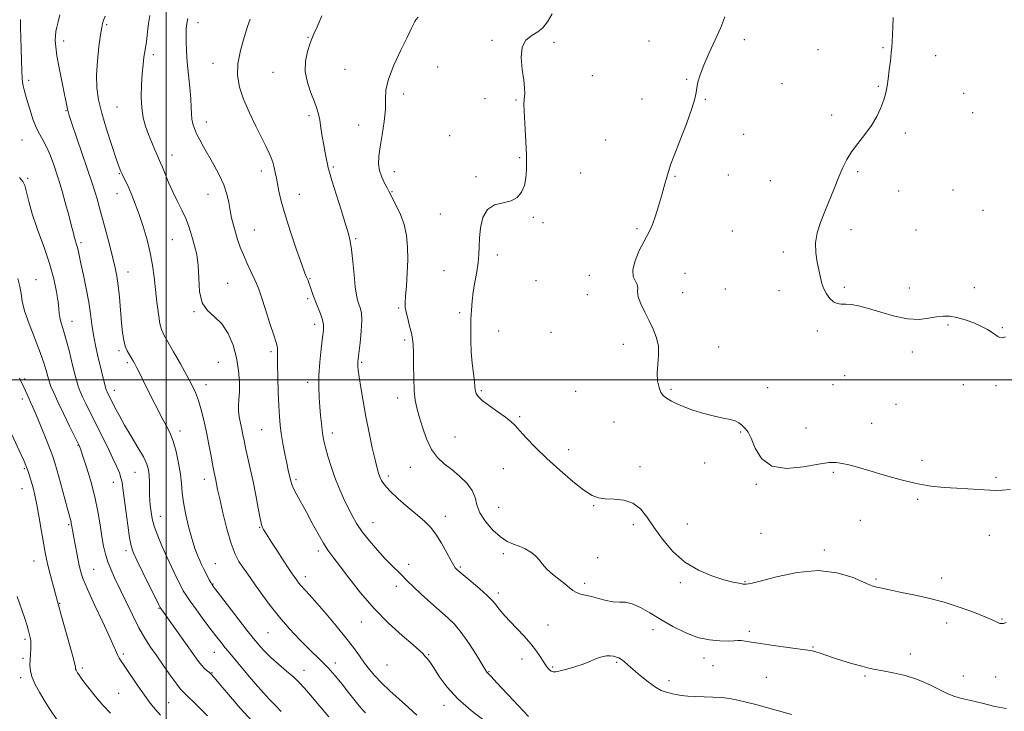
# Model space of a CAD drawing. Extents: x 2062300 to 2065200, y 362300 to 365200.
# Drawn here: x 2062938 to 2063353, y 363360 to 363652 of the extents above; entities that cross this region are included whole.
import ezdxf

# ---------------------------------------------------------------- set-up
doc = ezdxf.new("R2010")
doc.units = 0
doc.header["$MEASUREMENT"] = 0
for name, color, linetype, lineweight in [('32000', 7, 'Continuous', 0), ('DTM SPOT ELEVATION', 2, 'Continuous', 13), ('INDEX CONTOUR', 41, 'Continuous', 13), ('INTERMEDIATE CONTOUR', 44, 'Continuous', 0)]:
    doc.layers.add(name, color=color, linetype=linetype, lineweight=lineweight)

msp = doc.modelspace()

# ---------------------------------------------------------------- linework, layer by layer
at = {"layer": '32000', "flags": 128}
for points in [[(2063000, 362500), (2063000, 365000)], [(2065000, 363500), (2062500, 363500)]]:
    msp.add_lwpolyline(points, dxfattribs=at)
at = {"layer": 'DTM SPOT ELEVATION'}
for p in [(2063013.35, 363650.46, 1024.6), (2062974.92, 363649.5, 1020.2), (2062956.83, 363642.74, 1018.5), (2063059.66, 363644.21, 1027.9), (2063137.23, 363642.93, 1031.8), (2063163.36, 363642.08, 1032.3), (2063203.28, 363642.74, 1033.3), (2063243.43, 363643.26, 1034.3), (2063274.49, 363639.07, 1035.2), (2063301.86, 363639.81, 1035.9), (2062994.63, 363636.95, 1022.4), (2063324.08, 363636.53, 1036.5), (2063019.78, 363633.3, 1025.3), (2063075.35, 363630.8, 1029.1), (2063114.27, 363631.79, 1031.2), (2062942.11, 363626.06, 1016.4), (2063044.95, 363629.55, 1027.3), (2063179.46, 363628.09, 1032.8), (2063219.11, 363626.54, 1033.9), (2063259.29, 363624.69, 1034.9), (2063299.96, 363623.54, 1035.9), (2063100.01, 363620.29, 1030.5), (2063134.3, 363618.34, 1031.9), (2063147.28, 363617.76, 1031.9), (2063200.37, 363618.25, 1033.4), (2063227.08, 363618.09, 1034.1), (2063335.89, 363620.65, 1036.8), (2062957.81, 363613.35, 1017.9), (2062979.3, 363614.93, 1021.1), (2063060.08, 363611.3, 1027.7), (2063280.24, 363611.5, 1035.6), (2063339.56, 363612.56, 1036.9), (2063016.88, 363608.5, 1024.6), (2063081.1, 363607.37, 1029.1), (2062939.22, 363600.95, 1015.1), (2063119.42, 363602.77, 1031.6), (2063185.03, 363600.97, 1033.1), (2063243.24, 363603.33, 1034.7), (2063311.28, 363603.9, 1036.3), (2063002.49, 363594.67, 1022.7), (2063148.82, 363593.49, 1031.9), (2063070.43, 363589.64, 1028.2), (2062941.67, 363584.85, 1014.1), (2062980.29, 363586.83, 1019.9), (2063040.06, 363587.88, 1025.5), (2063096.08, 363587.59, 1030.7), (2063130.4, 363585.55, 1031.8), (2063174.52, 363587.09, 1032.8), (2063214.22, 363585.7, 1034.1), (2063236.71, 363586.2, 1034.7), (2063291.14, 363587.59, 1036.2), (2063254.45, 363583.83, 1035.2), (2063331.27, 363579.98, 1036.9), (2062979.29, 363578.36, 1019.3), (2063017.63, 363578.07, 1023.2), (2063056.11, 363578.03, 1026.7), (2063095.07, 363579.16, 1030.1), (2063308.45, 363579.5, 1036.3), (2063115.51, 363569.88, 1031.2), (2063154.6, 363568.47, 1032.1), (2063343.96, 363571.3, 1037.1), (2063158.71, 363566.13, 1032.4), (2063198.31, 363563.66, 1033.8), (2063037.15, 363563.12, 1024.9), (2063079.79, 363559.37, 1028.2), (2063238.39, 363562.62, 1035.1), (2063288.33, 363563.22, 1036.4), (2063315.69, 363563.1, 1036.8), (2062964.18, 363557.74, 1016.3), (2063002.56, 363559, 1021.1), (2063139.51, 363552.5, 1032.4), (2063259.94, 363553.75, 1035.7), (2062983.99, 363545.4, 1018.7), (2063116.96, 363545.98, 1031.2), (2063178.25, 363543.93, 1033.4), (2063218.43, 363544.89, 1034.9), (2062945.24, 363542.11, 1012.7), (2063025.91, 363540.59, 1022.9), (2063060.52, 363542.52, 1026.1), (2063155.76, 363541.72, 1032.6), (2063285.52, 363538.87, 1036.2), (2063312.9, 363538.71, 1036.6), (2063340.29, 363538.83, 1036.6), (2063177.29, 363535.84, 1033.5), (2063217.46, 363536.67, 1034.5), (2063235.5, 363538.29, 1034.9), (2063258.04, 363537.47, 1035.6), (2063059.54, 363534.2, 1025.7), (2063097.86, 363530.21, 1029.8), (2063011.77, 363528.62, 1021.9), (2063123.58, 363528.31, 1031.8), (2062960.31, 363524.63, 1014.7), (2063062.51, 363523.39, 1025.5), (2063329.29, 363523.08, 1035.8), (2063352.15, 363521.96, 1036.1), (2063140.01, 363520.47, 1032.5), (2063162.1, 363519.94, 1032.9), (2063274.16, 363520.52, 1035.7), (2063100.44, 363516.77, 1029.7), (2063192.46, 363514.87, 1033.6), (2063232.59, 363513.82, 1034.6), (2062980.14, 363512.32, 1017.7), (2063044.07, 363511.77, 1023.7), (2063314.24, 363511.64, 1035.5), (2062983.69, 363507.2, 1017.7), (2063021.97, 363507.36, 1020.9), (2063082.3, 363507.37, 1028.2), (2063285.73, 363501.74, 1035.1), (2062940.42, 363500.28, 1010.3), (2063016.71, 363497.9, 1020.6), (2063059.58, 363498.94, 1025.5), (2063280.8, 363497.96, 1035.3), (2063335.69, 363498, 1035.4), (2063349.41, 363497.52, 1035.6), (2062978.2, 363495.58, 1016.6), (2063132.71, 363495.39, 1032.2), (2063172.46, 363495.14, 1033.1), (2063212.65, 363495.91, 1034.2), (2063253.28, 363496.7, 1034.9), (2062939.45, 363491.83, 1009.5), (2063097.49, 363492.3, 1029.5), (2063307.3, 363489.65, 1035.1), (2063148.87, 363484.49, 1032.2), (2063188.54, 363482.19, 1033.1), (2063297.09, 363481.66, 1034.8), (2063005.83, 363478.36, 1018.5), (2063040.21, 363478.96, 1023.1), (2063069.99, 363477.58, 1026.5), (2063241.91, 363477.96, 1033.9), (2063269.37, 363479.68, 1034.6), (2062962.8, 363472.4, 1011.9), (2063121.57, 363475.83, 1030.9), (2063169.55, 363470.61, 1032.5), (2063226.78, 363464.93, 1033.3), (2063318.34, 363466.09, 1034.4), (2062940.22, 363462.49, 1007.8), (2062986.93, 363461.07, 1015.1), (2063102.82, 363463.13, 1029.3), (2063141.99, 363462.51, 1031.2), (2063199.59, 363463.42, 1032.5), (2063280.97, 363460.95, 1033.8), (2062977.77, 363456.74, 1013.3), (2063016.11, 363458, 1019.4), (2063054.68, 363457.97, 1024.3), (2063093.55, 363459.43, 1028.4), (2063248.54, 363456.01, 1033.9), (2063349.42, 363458.86, 1034.2), (2062939.25, 363454.17, 1007.2), (2063316.48, 363449.69, 1033.8), (2063140.06, 363446.23, 1031.1), (2063180.06, 363446.93, 1031.9), (2062958.93, 363438.98, 1009.8), (2062997.51, 363442.49, 1016.7), (2063087.12, 363439.76, 1026.8), (2063117.56, 363442.47, 1028.6), (2063196.67, 363438.92, 1031.6), (2063219.43, 363439.22, 1032.8), (2063292.34, 363440.75, 1033.2), (2063039.39, 363437.78, 1021.9), (2063250.45, 363435.25, 1032.6), (2063346.65, 363434.42, 1033.3), (2062983.08, 363427.95, 1013.6), (2063064.04, 363427.83, 1023.6), (2063141.93, 363426.79, 1029.6), (2063277.16, 363428.28, 1032.3), (2062944.4, 363423.69, 1007.2), (2063020.65, 363422.51, 1018.9), (2063181.69, 363425, 1030.7), (2062969.45, 363420.16, 1010.9), (2063102.08, 363422.29, 1026.5), (2063123.89, 363421.11, 1028.2), (2063019.66, 363414.03, 1018.1), (2063058.58, 363417.05, 1022.5), (2063176.19, 363414.27, 1030.4), (2063216.54, 363414.6, 1031.7), (2063243.77, 363414.99, 1032.1), (2063298.91, 363416.13, 1032.2), (2063326.5, 363416.48, 1032.5), (2063096.87, 363413.05, 1025.5), (2063139.94, 363410.19, 1028.4), (2062955.09, 363405.86, 1008.1), (2062997.01, 363403.7, 1013.9), (2063082.17, 363398.02, 1023.3), (2063328.69, 363397.55, 1031.5), (2063352, 363399.19, 1032.1), (2063042.94, 363393.54, 1019.1), (2063160.78, 363396.65, 1028.8), (2063204.95, 363394.69, 1029.5), (2063245.6, 363394.05, 1030.3), (2062940.59, 363390.66, 1005.7), (2063020.32, 363385.16, 1015.2), (2063272.39, 363387.37, 1030.1), (2062939.65, 363382.61, 1005.7), (2062981.99, 363384.5, 1010.3), (2063110.57, 363384.25, 1024.1), (2063149.89, 363382.36, 1027.4), (2063189.76, 363381.02, 1027.8), (2063226.41, 363382.76, 1029.5), (2063313.39, 363384.46, 1030.5), (2062964.62, 363378.55, 1008.3), (2063058.04, 363377.66, 1018.7), (2063071.29, 363380.75, 1020.5), (2063092.93, 363379.84, 1023.1), (2063135.95, 363377.01, 1026.1), (2063162.82, 363378.98, 1028.2), (2063230.27, 363379.56, 1029.1), (2062938.72, 363374.53, 1005.6), (2063019.31, 363376.66, 1014.1), (2063211.7, 363373.3, 1028.6), (2063252.78, 363374.73, 1029.1), (2063294.25, 363375.24, 1029.8), (2063335.7, 363375.21, 1030.8), (2063349.28, 363374.83, 1030.9), (2062980.03, 363367.88, 1008.9), (2063001.06, 363364.06, 1010.9), (2063116.97, 363362.84, 1023.5)]:
    msp.add_point(p, dxfattribs=at)
at = {"layer": 'INDEX CONTOUR'}
for points in [[(2062974.279, 363653.192, 1020), (2062973.6571, 363651.414, 1020), (2062973.228, 363650.058, 1020), (2062972.858, 363648.349, 1020), (2062972.3801, 363645.341, 1020), (2062971.702, 363640.431, 1020), (2062971.03, 363634.386, 1020), (2062970.646, 363628.312, 1020), (2062970.791, 363622.992, 1020), (2062971.543, 363617.912, 1020), (2062972.942, 363612.236, 1020), (2062974.937, 363605.487, 1020), (2062977.114, 363598.64, 1020), (2062978.971, 363593.031, 1020), (2062980.146, 363589.607, 1020), (2062980.849, 363587.776, 1020), (2062981.4339, 363586.555, 1020), (2062982.189, 363585.114, 1020), (2062983.149, 363583.223, 1020), (2062984.281, 363580.802, 1020), (2062985.563, 363577.773, 1020), (2062986.994, 363574.072, 1020), (2062988.5789, 363569.635, 1020), (2062990.286, 363564.479, 1020), (2062991.933, 363558.935, 1020), (2062993.302, 363553.413, 1020), (2062994.242, 363548.211, 1020), (2062994.886, 363543.179, 1020), (2062995.435, 363538.058, 1020), (2062996.048, 363532.741, 1020), (2062996.71, 363527.747, 1020), (2062997.3649, 363523.75, 1020), (2062998.025, 363521.1119, 1020), (2062998.983, 363518.966, 1020), (2063003.082, 363511.804, 1020), (2063005.981, 363506.662, 1020), (2063008.697, 363501.757, 1020), (2063010.768, 363497.856, 1020), (2063012.303, 363494.582, 1020), (2063013.554, 363491.275, 1020), (2063014.731, 363487.4, 1020), (2063015.87, 363482.937, 1020), (2063016.964, 363477.99, 1020), (2063017.997, 363472.7541, 1020), (2063018.916, 363467.776, 1020), (2063019.658, 363463.691, 1020), (2063020.183, 363460.9351, 1020), (2063020.841, 363457.755, 1020), (2063021.154, 363456.184, 1020), (2063021.654, 363453.7579, 1020), (2063022.524, 363449.782, 1020), (2063023.877, 363443.914, 1020), (2063025.556, 363437.208, 1020), (2063027.3369, 363431.071, 1020), (2063029.036, 363426.575, 1020), (2063030.636, 363423.461, 1020), (2063032.158, 363421.135, 1020), (2063033.664, 363419.031, 1020), (2063035.37, 363416.684, 1020), (2063037.5311, 363413.657, 1020), (2063040.341, 363409.654, 1020), (2063043.753, 363404.947, 1020), (2063047.659, 363399.951, 1020), (2063051.899, 363395.059, 1020), (2063056.114, 363390.585, 1020), (2063059.892, 363386.821, 1020), (2063065.594, 363381.4, 1020), (2063068.2151, 363378.69, 1020), (2063071.1171, 363375.363, 1020), (2063074.094, 363371.738, 1020), (2063076.818, 363368.317, 1020), (2063080.737, 363363.348, 1020), (2063082.027, 363361.774, 1020), (2063083.018, 363360.671, 1020), (2063083.994, 363359.703, 1020)], [(2063106.106, 363652.728, 1030), (2063105.113, 363651.6091, 1030), (2063104.643, 363650.833, 1030), (2063103.232, 363647.758, 1030), (2063101.506, 363644.204, 1030), (2063098.815, 363638.788, 1030), (2063095.86, 363632.476, 1030), (2063093.557, 363626.554, 1030), (2063092.549, 363621.93, 1030), (2063092.373, 363618.012, 1030), (2063092.292, 363613.832, 1030), (2063091.747, 363608.722, 1030), (2063090.887, 363603.213, 1030), (2063090.043, 363598.136, 1030), (2063089.504, 363594.109, 1030), (2063089.398, 363590.909, 1030), (2063089.815, 363588.1019, 1030), (2063090.768, 363585.37, 1030), (2063091.966, 363582.865, 1030), (2063093.043, 363580.8551, 1030), (2063093.761, 363579.452, 1030), (2063094.394, 363578.156, 1030), (2063095.343, 363576.31, 1030), (2063096.866, 363573.423, 1030), (2063098.643, 363569.663, 1030), (2063100.208, 363565.36, 1030), (2063101.197, 363560.774, 1030), (2063101.647, 363555.88, 1030), (2063101.696, 363550.58, 1030), (2063101.482, 363544.923, 1030), (2063101.142, 363539.537, 1030), (2063100.813, 363535.2011, 1030), (2063100.624, 363532.403, 1030), (2063100.664, 363530.483, 1030), (2063101.01, 363528.494, 1030), (2063101.691, 363525.746, 1030), (2063102.527, 363522.594, 1030), (2063103.288, 363519.65, 1030), (2063103.794, 363517.273, 1030), (2063104.064, 363514.809, 1030), (2063104.168, 363511.351, 1030), (2063104.184, 363506.3401, 1030), (2063104.2239, 363500.612, 1030), (2063104.409, 363495.352, 1030), (2063104.84, 363491.386, 1030), (2063105.553, 363488.1041, 1030), (2063106.566, 363484.538, 1030), (2063107.9, 363480.023, 1030), (2063109.596, 363475.111, 1030), (2063111.697, 363470.656, 1030), (2063114.226, 363467.278, 1030), (2063117.1191, 363464.641, 1030), (2063120.29, 363462.175, 1030), (2063123.588, 363459.431, 1030), (2063126.598, 363456.451, 1030), (2063128.837, 363453.399, 1030), (2063130.046, 363450.383, 1030), (2063130.859, 363447.282, 1030), (2063132.131, 363443.923, 1030), (2063134.476, 363440.249, 1030), (2063137.543, 363436.69, 1030), (2063140.7411, 363433.794, 1030), (2063143.608, 363431.938, 1030), (2063146.193, 363430.798, 1030), (2063148.677, 363429.881, 1030), (2063151.173, 363428.777, 1030), (2063153.529, 363427.436, 1030), (2063155.5291, 363425.896, 1030), (2063157.069, 363424.188, 1030), (2063158.494, 363422.318, 1030), (2063160.261, 363420.286, 1030), (2063162.669, 363418.12, 1030), (2063165.371, 363415.976, 1030), (2063167.86, 363414.035, 1030), (2063169.768, 363412.448, 1030), (2063171.291, 363411.225, 1030), (2063172.761, 363410.345, 1030), (2063174.472, 363409.753, 1030), (2063179.07, 363408.675, 1030), (2063182.05, 363407.85, 1030), (2063185.219, 363407.0089, 1030), (2063188.2371, 363406.457, 1030), (2063190.887, 363406.354, 1030), (2063193.434, 363406.282, 1030), (2063196.265, 363405.677, 1030), (2063199.691, 363404.124, 1030), (2063203.723, 363401.801, 1030), (2063208.294, 363399.029, 1030), (2063213.307, 363396.143, 1030), (2063218.55, 363393.509, 1030), (2063223.776, 363391.503, 1030), (2063228.73, 363390.388, 1030), (2063233.107, 363389.971, 1030), (2063236.592, 363389.948, 1030), (2063239.002, 363390.048, 1030), (2063240.691, 363390.139, 1030), (2063242.145, 363390.124, 1030), (2063243.863, 363389.923, 1030), (2063246.393, 363389.517, 1030), (2063250.296, 363388.902, 1030), (2063255.805, 363388.105, 1030), (2063266.978, 363386.56, 1030), (2063270.21, 363386.098, 1030), (2063272.079, 363385.763, 1030), (2063273.522, 363385.382, 1030), (2063275.339, 363384.806, 1030), (2063281.017, 363382.945, 1030), (2063285, 363381.678, 1030), (2063289.213, 363380.3859, 1030), (2063292.991, 363379.298, 1030), (2063295.92, 363378.567, 1030), (2063298.5761, 363378.029, 1030), (2063301.784, 363377.447, 1030), (2063306.128, 363376.605, 1030), (2063311.2251, 363375.4, 1030), (2063316.451, 363373.75, 1030), (2063321.273, 363371.6641, 1030), (2063325.521, 363369.501, 1030), (2063329.118, 363367.704, 1030), (2063332.116, 363366.572, 1030), (2063335.0989, 363365.803, 1030), (2063338.781, 363364.949, 1030), (2063343.604, 363363.712, 1030), (2063348.922, 363362.401, 1030), (2063353.815, 363361.473, 1030)], [(2062938.185, 363500.727, 1010), (2062938.506, 363500.006, 1010), (2062939.4741, 363498.115, 1010), (2062940.1059, 363496.827, 1010), (2062940.779, 363495.359, 1010), (2062942.181, 363492.212, 1010), (2062942.928, 363490.595, 1010), (2062943.893, 363488.45, 1010), (2062945.296, 363485.172, 1010), (2062947.2349, 363480.457, 1010), (2062949.349, 363475.218, 1010), (2062951.156, 363470.674, 1010), (2062952.332, 363467.607, 1010), (2062953.172, 363465.07, 1010), (2062954.126, 363461.6819, 1010), (2062955.5041, 363456.544, 1010), (2062958.413, 363445.613, 1010), (2062959.921, 363440.09, 1010), (2062960.049, 363439.4839, 1010), (2062960.276, 363438.192, 1010), (2062960.724, 363435.92, 1010), (2062961.155, 363433.608, 1010), (2062962.479, 363426.242, 1010), (2062963.184, 363422.533, 1010), (2062963.872, 363419.509, 1010), (2062964.928, 363416.317, 1010), (2062966.836, 363411.781, 1010), (2062969.847, 363405.209, 1010), (2062973.287, 363397.858, 1010), (2062976.251, 363391.47, 1010), (2062978.0689, 363387.354, 1010), (2062979.009, 363385.082, 1010), (2062979.572, 363383.797, 1010), (2062980.217, 363382.697, 1010), (2062982.877, 363378.857, 1010), (2062988.086, 363371.145, 1010), (2062990.866, 363367.095, 1010), (2062993.276, 363363.756, 1010), (2062995.446, 363361.06, 1010), (2062997.627, 363358.771, 1010)]]:
    msp.add_polyline3d(points, dxfattribs=at)
at = {"layer": 'INTERMEDIATE CONTOUR'}
for points in [[(2062938.653, 363651.763, 1016), (2062938.6951, 363648.575, 1016), (2062938.913, 363639.462, 1016), (2062939.049, 363634.321, 1016), (2062939.184, 363629.98, 1016), (2062939.316, 363627.107, 1016), (2062939.489, 363625.2859, 1016), (2062939.7579, 363623.8269, 1016), (2062940.175, 363622.131, 1016), (2062940.778, 363619.943, 1016), (2062941.601, 363617.098, 1016), (2062942.662, 363613.548, 1016), (2062943.913, 363609.729, 1016), (2062945.29, 363606.196, 1016), (2062946.739, 363603.316, 1016), (2062948.23, 363600.708, 1016), (2062949.746, 363597.806, 1016), (2062951.247, 363594.248, 1016), (2062952.622, 363590.507, 1016), (2062954.542, 363584.9029, 1016), (2062955.257, 363582.661, 1016), (2062956.182, 363579.475, 1016), (2062957.507, 363574.693, 1016), (2062958.969, 363569.288, 1016), (2062960.192, 363564.636, 1016), (2062960.907, 363561.762, 1016), (2062961.256, 363560.261, 1016), (2062961.483, 363559.374, 1016), (2062961.784, 363558.465, 1016), (2062962.151, 363557.395, 1016), (2062962.526, 363556.146, 1016), (2062962.886, 363554.622, 1016), (2062964.071, 363548.991, 1016), (2062965.132, 363544.112, 1016), (2062966.331, 363538.402, 1016), (2062967.397, 363532.725, 1016), (2062968.142, 363527.735, 1016), (2062968.717, 363523.252, 1016), (2062969.361, 363518.886, 1016), (2062970.245, 363514.3631, 1016), (2062971.273, 363509.873, 1016), (2062974.314, 363497.355, 1016), (2062974.63, 363496.154, 1016), (2062974.856, 363495.474, 1016), (2062975.09, 363494.95, 1016), (2062976.009, 363493.085, 1016), (2062976.926, 363491.254, 1016), (2062978.288, 363488.568, 1016), (2062980.134, 363485.079, 1016), (2062982.489, 363480.8949, 1016), (2062985.285, 363476.206, 1016), (2062988.098, 363471.529, 1016), (2062990.41, 363467.465, 1016), (2062991.8421, 363464.417, 1016), (2062992.551, 363462.008, 1016), (2062992.827, 363459.663, 1016), (2062992.928, 363456.96, 1016), (2062993.001, 363451.388, 1016), (2062993.107, 363449.109, 1016), (2062993.274, 363447.133, 1016), (2062993.4859, 363445.2529, 1016), (2062993.757, 363443.255, 1016), (2062994.233, 363440.902, 1016), (2062995.091, 363437.956, 1016), (2062996.454, 363434.262, 1016), (2062998.226, 363430.005, 1016), (2063000.26, 363425.4591, 1016), (2063002.391, 363420.918, 1016), (2063004.394, 363416.779, 1016), (2063006.031, 363413.459, 1016), (2063007.199, 363411.159, 1016), (2063008.35, 363409.203, 1016), (2063010.069, 363406.697, 1016), (2063012.74, 363403.034, 1016), (2063015.923, 363398.76, 1016), (2063018.974, 363394.707, 1016), (2063021.391, 363391.526, 1016), (2063023.236, 363389.14, 1016), (2063024.711, 363387.286, 1016), (2063026.065, 363385.647, 1016), (2063030.147, 363380.811, 1016), (2063033.598, 363376.696, 1016), (2063037.478, 363372.106, 1016), (2063040.98, 363368.073, 1016), (2063043.566, 363365.283, 1016), (2063045.792, 363363.031, 1016), (2063048.486, 363360.266, 1016)], [(2062955.259, 363653.675, 1018), (2062954.455, 363650.75, 1018), (2062953.889, 363648.472, 1018), (2062953.535, 363646.622, 1018), (2062953.346, 363644.873, 1018), (2062953.3, 363642.877, 1018), (2062953.486, 363640.209, 1018), (2062954.02, 363636.422, 1018), (2062954.95, 363631.33, 1018), (2062956.06, 363625.775, 1018), (2062957.066, 363620.86, 1018), (2062957.75, 363617.427, 1018), (2062958.418, 363613.9781, 1018), (2062958.664, 363612.961, 1018), (2062959.188, 363611.296, 1018), (2062960.309, 363607.946, 1018), (2062964.469, 363595.615, 1018), (2062966.562, 363589.455, 1018), (2062969.127, 363581.955, 1018), (2062969.987, 363579.256, 1018), (2062970.884, 363576.187, 1018), (2062971.923, 363572.43, 1018), (2062974.671, 363562.21, 1018), (2062976.216, 363556.398, 1018), (2062977.573, 363551.198, 1018), (2062978.566, 363547.163, 1018), (2062979.269, 363543.651, 1018), (2062979.815, 363539.717, 1018), (2062980.318, 363534.718, 1018), (2062981.238, 363524.038, 1018), (2062981.66, 363519.88, 1018), (2062982.137, 363516.6681, 1018), (2062982.765, 363514.152, 1018), (2062983.595, 363512.111, 1018), (2062984.517, 363510.451, 1018), (2062985.381, 363509.107, 1018), (2062986.094, 363507.966, 1018), (2062986.796, 363506.719, 1018), (2062987.685, 363505.011, 1018), (2062988.917, 363502.568, 1018), (2062990.468, 363499.4441, 1018), (2062994.251, 363491.747, 1018), (2062996.278, 363487.684, 1018), (2062998.213, 363483.961, 1018), (2062999.948, 363480.79, 1018), (2063001.495, 363477.734, 1018), (2063002.895, 363474.193, 1018), (2063004.168, 363469.778, 1018), (2063005.235, 363464.9291, 1018), (2063005.992, 363460.296, 1018), (2063006.409, 363456.306, 1018), (2063006.731, 363452.514, 1018), (2063007.276, 363448.252, 1018), (2063008.268, 363443.102, 1018), (2063009.56, 363437.639, 1018), (2063010.912, 363432.688, 1018), (2063012.126, 363428.879, 1018), (2063013.184, 363426.07, 1018), (2063014.11, 363423.924, 1018), (2063014.935, 363422.136, 1018), (2063015.71, 363420.528, 1018), (2063016.4949, 363418.952, 1018), (2063018.109, 363415.784, 1018), (2063018.76, 363414.549, 1018), (2063019.302, 363413.631, 1018), (2063020.288, 363412.27, 1018), (2063022.402, 363409.516, 1018), (2063033.944, 363394.594, 1018), (2063036.203, 363391.709, 1018), (2063037.446, 363390.1651, 1018), (2063038.4, 363389.023, 1018), (2063039.692, 363387.509, 1018), (2063041.537, 363385.499, 1018), (2063044.051, 363383.035, 1018), (2063047.235, 363380.207, 1018), (2063050.638, 363377.304, 1018), (2063053.696, 363374.667, 1018), (2063056.055, 363372.463, 1018), (2063058.201, 363370.167, 1018), (2063060.83, 363367.083, 1018), (2063064.405, 363362.797, 1018), (2063068.463, 363358.027, 1018)], [(2062993.067, 363653.477, 1022), (2062992.539, 363650.038, 1022), (2062992.151, 363646.568, 1022), (2062991.843, 363643.612, 1022), (2062991.564, 363641.525, 1022), (2062990.985, 363638.188, 1022), (2062990.652, 363635.855, 1022), (2062990.298, 363632.768, 1022), (2062989.944, 363628.868, 1022), (2062989.632, 363624.199, 1022), (2062989.495, 363619.214, 1022), (2062989.685, 363614.469, 1022), (2062990.312, 363610.376, 1022), (2062991.304, 363606.772, 1022), (2062992.547, 363603.354, 1022), (2062993.913, 363599.931, 1022), (2062995.227, 363596.777, 1022), (2062996.303, 363594.281, 1022), (2062997.631, 363591.3, 1022), (2062998.386, 363589.504, 1022), (2062999.526, 363586.696, 1022), (2063001.0271, 363583.098, 1022), (2063002.8019, 363579.124, 1022), (2063004.741, 363575.147, 1022), (2063006.628, 363571.371, 1022), (2063008.225, 363567.955, 1022), (2063009.372, 363564.987, 1022), (2063010.231, 363562.256, 1022), (2063011.044, 363559.479, 1022), (2063011.972, 363556.374, 1022), (2063012.861, 363552.686, 1022), (2063013.479, 363548.162, 1022), (2063013.735, 363542.749, 1022), (2063014.099, 363537.196, 1022), (2063015.185, 363532.45, 1022), (2063017.4, 363529.127, 1022), (2063020.341, 363526.5169, 1022), (2063023.397, 363523.576, 1022), (2063026.052, 363519.515, 1022), (2063028.153, 363514.561, 1022), (2063029.6391, 363509.194, 1022), (2063030.488, 363503.874, 1022), (2063030.825, 363498.972, 1022), (2063030.814, 363494.838, 1022), (2063030.622, 363491.6861, 1022), (2063030.431, 363489.182, 1022), (2063030.426, 363486.858, 1022), (2063030.735, 363484.354, 1022), (2063031.251, 363481.744, 1022), (2063031.812, 363479.215, 1022), (2063032.304, 363476.852, 1022), (2063032.809, 363474.345, 1022), (2063033.457, 363471.286, 1022), (2063035.41, 363462.617, 1022), (2063036.563, 363457.214, 1022), (2063037.706, 363451.412, 1022), (2063038.746, 363445.9329, 1022), (2063039.5869, 363441.611, 1022), (2063040.174, 363439.023, 1022), (2063040.5989, 363437.71, 1022), (2063040.996, 363436.954, 1022), (2063041.524, 363436.083, 1022), (2063042.455, 363434.599, 1022), (2063044.084, 363432.051, 1022), (2063046.545, 363428.241, 1022), (2063049.305, 363423.991, 1022), (2063051.666, 363420.378, 1022), (2063053.1141, 363418.19, 1022), (2063053.878, 363417.07, 1022), (2063054.949, 363415.554, 1022), (2063055.746, 363414.495, 1022), (2063056.839, 363413.175, 1022), (2063058.333, 363411.52, 1022), (2063060.44, 363409.222, 1022), (2063063.405, 363405.916, 1022), (2063067.312, 363401.424, 1022), (2063071.629, 363396.321, 1022), (2063075.668, 363391.368, 1022), (2063078.9, 363387.1641, 1022), (2063081.443, 363383.6679, 1022), (2063083.576, 363380.675, 1022), (2063085.5891, 363377.971, 1022), (2063087.821, 363375.293, 1022), (2063090.62, 363372.368, 1022), (2063094.197, 363369.019, 1022), (2063102.103, 363361.96, 1022), (2063105.595, 363358.761, 1022)], [(2063009.1331, 363652.127, 1024), (2063008.643, 363650.013, 1024), (2063008.413, 363647.972, 1024), (2063008.347, 363645.566, 1024), (2063008.375, 363642.428, 1024), (2063008.524, 363638.5, 1024), (2063008.847, 363633.797, 1024), (2063009.359, 363628.447, 1024), (2063009.923, 363623.036, 1024), (2063010.365, 363618.262, 1024), (2063010.569, 363614.641, 1024), (2063010.658, 363611.954, 1024), (2063010.816, 363609.8, 1024), (2063011.201, 363607.818, 1024), (2063011.864, 363605.8051, 1024), (2063012.8301, 363603.599, 1024), (2063014.125, 363601.05, 1024), (2063015.7641, 363598.068, 1024), (2063020.069, 363590.56, 1024), (2063022.371, 363586.283, 1024), (2063024.291, 363582.07, 1024), (2063025.56, 363578.184, 1024), (2063026.35, 363574.616, 1024), (2063026.942, 363571.294, 1024), (2063027.573, 363568.146, 1024), (2063028.297, 363565.104, 1024), (2063029.123, 363562.099, 1024), (2063030.067, 363559.061, 1024), (2063031.1811, 363555.907, 1024), (2063032.522, 363552.554, 1024), (2063034.097, 363548.998, 1024), (2063035.701, 363545.569, 1024), (2063037.074, 363542.679, 1024), (2063038.065, 363540.496, 1024), (2063038.95, 363538.214, 1024), (2063040.114, 363534.784, 1024), (2063041.798, 363529.588, 1024), (2063043.6829, 363523.723, 1024), (2063045.3051, 363518.721, 1024), (2063046.312, 363515.705, 1024), (2063046.791, 363514.185, 1024), (2063046.936, 363513.265, 1024), (2063046.927, 363512.1, 1024), (2063046.875, 363510.03, 1024), (2063046.873, 363506.448, 1024), (2063046.991, 363501.056, 1024), (2063047.199, 363494.8181, 1024), (2063047.44, 363489.006, 1024), (2063047.685, 363484.543, 1024), (2063048.001, 363480.937, 1024), (2063048.485, 363477.341, 1024), (2063049.188, 363473.16, 1024), (2063050.003, 363468.797, 1024), (2063050.7769, 363464.906, 1024), (2063051.392, 363461.986, 1024), (2063052.463, 363457.216, 1024), (2063052.884, 363455.916, 1024), (2063053.681, 363454.135, 1024), (2063055.027, 363451.56, 1024), (2063059.077, 363444.163, 1024), (2063061.524, 363439.614, 1024), (2063063.987, 363435.082, 1024), (2063066.224, 363431.176, 1024), (2063068.133, 363428.23, 1024), (2063070.17, 363425.466, 1024), (2063072.93, 363421.833, 1024), (2063076.863, 363416.589, 1024), (2063081.833, 363410.252, 1024), (2063087.56, 363403.65, 1024), (2063093.669, 363397.534, 1024), (2063099.414, 363392.337, 1024), (2063103.9561, 363388.416, 1024), (2063106.714, 363385.969, 1024), (2063108.149, 363384.573, 1024), (2063108.98, 363383.648, 1024), (2063109.839, 363382.645, 1024), (2063111.003, 363381.126, 1024), (2063112.6619, 363378.683, 1024), (2063115.014, 363375.052, 1024), (2063118.296, 363370.539, 1024), (2063122.756, 363365.595, 1024), (2063128.418, 363360.651, 1024), (2063134.425, 363356.052, 1024)], [(2063035.331, 363651.916, 1026), (2063034.308, 363648.732, 1026), (2063032.801, 363644.107, 1026), (2063031.236, 363638.63, 1026), (2063030.17, 363633.095, 1026), (2063030.05, 363628.079, 1026), (2063030.897, 363623.282, 1026), (2063032.625, 363618.184, 1026), (2063035.073, 363612.481, 1026), (2063037.799, 363606.74, 1026), (2063040.286, 363601.74, 1026), (2063042.134, 363598.056, 1026), (2063043.4, 363595.433, 1026), (2063044.257, 363593.412, 1026), (2063044.863, 363591.603, 1026), (2063045.312, 363589.907, 1026), (2063046.044, 363586.713, 1026), (2063046.439, 363584.905, 1026), (2063046.902, 363582.59, 1026), (2063047.505, 363579.475, 1026), (2063048.467, 363575.223, 1026), (2063050.044, 363569.49, 1026), (2063052.347, 363562.249, 1026), (2063054.899, 363554.7621, 1026), (2063057.078, 363548.606, 1026), (2063058.418, 363544.938, 1026), (2063059.093, 363543.202, 1026), (2063059.723, 363541.747, 1026), (2063060.057, 363540.889, 1026), (2063060.48, 363539.688, 1026), (2063061.039, 363538.0201, 1026), (2063061.771, 363535.8999, 1026), (2063062.712, 363533.376, 1026), (2063063.849, 363530.546, 1026), (2063064.975, 363527.7, 1026), (2063065.833, 363525.177, 1026), (2063066.227, 363523.125, 1026), (2063066.198, 363520.915, 1026), (2063065.851, 363517.73, 1026), (2063065.304, 363513.032, 1026), (2063064.738, 363507.421, 1026), (2063064.3521, 363501.7811, 1026), (2063064.286, 363496.811, 1026), (2063064.465, 363492.475, 1026), (2063064.756, 363488.5539, 1026), (2063065.052, 363484.891, 1026), (2063065.338, 363481.573, 1026), (2063065.623, 363478.752, 1026), (2063065.935, 363476.456, 1026), (2063066.378, 363474.224, 1026), (2063067.075, 363471.475, 1026), (2063068.117, 363467.795, 1026), (2063069.471, 363463.441, 1026), (2063071.073, 363458.835, 1026), (2063072.851, 363454.349, 1026), (2063074.703, 363450.133, 1026), (2063076.517, 363446.284, 1026), (2063078.255, 363442.828, 1026), (2063080.158, 363439.51, 1026), (2063082.543, 363436.003, 1026), (2063085.593, 363432.111, 1026), (2063088.973, 363428.164, 1026), (2063092.218, 363424.623, 1026), (2063094.947, 363421.84, 1026), (2063098.816, 363418.091, 1026), (2063101.666, 363415.103, 1026), (2063103.952, 363412.862, 1026), (2063107.396, 363409.688, 1026), (2063111.465, 363406.0479, 1026), (2063118.639, 363399.755, 1026), (2063121.443, 363397.004, 1026), (2063124.269, 363393.592, 1026), (2063127.407, 363389.078, 1026), (2063130.473, 363384.268, 1026), (2063134.341, 363377.932, 1026), (2063135, 363376.885, 1026), (2063135.303, 363376.498, 1026), (2063135.7031, 363376.113, 1026), (2063136.815, 363374.9971, 1026), (2063139.294, 363372.3949, 1026), (2063148.3359, 363362.69, 1026), (2063152.578, 363358.166, 1026)], [(2063065.501, 363653.329, 1028), (2063063.524, 363648.712, 1028), (2063062.208, 363645.688, 1028), (2063061.322, 363643.584, 1028), (2063060.493, 363641.3641, 1028), (2063059.495, 363638.219, 1028), (2063058.6849, 363634.25, 1028), (2063058.568, 363629.786, 1028), (2063059.465, 363625.1681, 1028), (2063060.961, 363620.793, 1028), (2063062.461, 363617.068, 1028), (2063063.502, 363614.232, 1028), (2063064.164, 363611.838, 1028), (2063064.663, 363609.2691, 1028), (2063065.177, 363606.075, 1028), (2063065.733, 363602.477, 1028), (2063066.321, 363598.864, 1028), (2063066.92, 363595.584, 1028), (2063067.475, 363592.826, 1028), (2063067.922, 363590.739, 1028), (2063068.265, 363589.248, 1028), (2063068.781, 363587.385, 1028), (2063069.816, 363583.956, 1028), (2063073.641, 363571.543, 1028), (2063075.501, 363565.548, 1028), (2063076.741, 363561.4789, 1028), (2063077.493, 363558.403, 1028), (2063078.024, 363554.853, 1028), (2063078.553, 363549.82, 1028), (2063079.098, 363544.135, 1028), (2063079.628, 363539.087, 1028), (2063080.126, 363535.64, 1028), (2063080.621, 363533.463, 1028), (2063081.151, 363531.9, 1028), (2063081.719, 363530.32, 1028), (2063082.181, 363528.188, 1028), (2063082.353, 363524.99, 1028), (2063082.122, 363520.493, 1028), (2063081.65, 363515.574, 1028), (2063080.8641, 363508.785, 1028), (2063080.724, 363507.401, 1028), (2063080.692, 363506.567, 1028), (2063080.734, 363505.634, 1028), (2063080.907, 363504.026, 1028), (2063081.294, 363501.191, 1028), (2063081.958, 363496.747, 1028), (2063082.891, 363491.013, 1028), (2063084.067, 363484.479, 1028), (2063085.431, 363477.683, 1028), (2063086.804, 363471.339, 1028), (2063087.976, 363466.205, 1028), (2063088.8041, 363462.8, 1028), (2063089.396, 363460.678, 1028), (2063089.927, 363459.152, 1028), (2063090.618, 363457.605, 1028), (2063091.877, 363455.6961, 1028), (2063094.157, 363453.151, 1028), (2063097.695, 363449.8441, 1028), (2063101.857, 363446.231, 1028), (2063105.789, 363442.914, 1028), (2063108.855, 363440.28, 1028), (2063111.291, 363437.852, 1028), (2063113.548, 363434.939, 1028), (2063115.941, 363431.12, 1028), (2063118.234, 363427.062, 1028), (2063120.054, 363423.702, 1028), (2063121.141, 363421.728, 1028), (2063121.692, 363420.826, 1028), (2063122.02, 363420.435, 1028), (2063122.456, 363420.026, 1028), (2063123.4181, 363419.199, 1028), (2063128.446, 363415.007, 1028), (2063132.0409, 363411.962, 1028), (2063135.22, 363409.14, 1028), (2063137.314, 363407.049, 1028), (2063138.623, 363405.49, 1028), (2063139.685, 363404.086, 1028), (2063140.971, 363402.5009, 1028), (2063142.673, 363400.575, 1028), (2063144.914, 363398.189, 1028), (2063147.726, 363395.288, 1028), (2063150.771, 363392.0711, 1028), (2063153.6231, 363388.803, 1028), (2063155.942, 363385.727, 1028), (2063157.755, 363382.998, 1028), (2063159.1779, 363380.753, 1028), (2063160.3209, 363379.09, 1028), (2063161.2659, 363377.9631, 1028), (2063162.088, 363377.288, 1028), (2063162.913, 363376.992, 1028), (2063164.072, 363377.047, 1028), (2063165.943, 363377.432, 1028), (2063168.758, 363378.122, 1028), (2063172.142, 363379.06, 1028), (2063175.571, 363380.1851, 1028), (2063178.617, 363381.408, 1028), (2063181.235, 363382.538, 1028), (2063183.477, 363383.36, 1028), (2063185.392, 363383.721, 1028), (2063187.019, 363383.719, 1028), (2063188.396, 363383.514, 1028), (2063189.57, 363383.226, 1028), (2063190.634, 363382.815, 1028), (2063191.692, 363382.197, 1028), (2063192.874, 363381.2801, 1028), (2063194.428, 363379.926, 1028), (2063196.631, 363377.984, 1028), (2063199.614, 363375.43, 1028), (2063202.934, 363372.737, 1028), (2063206.0071, 363370.5, 1028), (2063208.373, 363369.16, 1028), (2063210.079, 363368.519, 1028), (2063211.302, 363368.222, 1028), (2063213.262, 363367.701, 1028), (2063214.715, 363367.398, 1028), (2063216.89, 363367.066, 1028), (2063219.704, 363366.755, 1028), (2063222.979, 363366.529, 1028), (2063226.54, 363366.419, 1028), (2063230.212, 363366.3261, 1028), (2063233.82, 363366.118, 1028), (2063237.255, 363365.69, 1028), (2063240.675, 363365.039, 1028), (2063244.304, 363364.188, 1028), (2063248.334, 363363.156, 1028), (2063252.833, 363361.946, 1028), (2063257.839, 363360.5571, 1028), (2063263.28, 363359.004, 1028)], [(2063162.5081, 363654.122, 1032), (2063160.543, 363650.692, 1032), (2063158.641, 363648.2949, 1032), (2063156.4901, 363646.539, 1032), (2063153.946, 363644.991, 1032), (2063151.521, 363643.047, 1032), (2063149.893, 363640.061, 1032), (2063149.518, 363635.676, 1032), (2063149.975, 363630.679, 1032), (2063150.623, 363626.143, 1032), (2063150.951, 363622.893, 1032), (2063150.979, 363620.755, 1032), (2063150.858, 363619.305, 1032), (2063150.7239, 363618.0551, 1032), (2063150.66, 363616.252, 1032), (2063150.733, 363613.077, 1032), (2063150.978, 363608.101, 1032), (2063151.575, 363597.599, 1032), (2063151.707, 363594.637, 1032), (2063151.73, 363592.836, 1032), (2063151.708, 363591.035, 1032), (2063151.665, 363588.36, 1032), (2063151.442, 363585.094, 1032), (2063150.841, 363581.81, 1032), (2063149.678, 363578.998, 1032), (2063147.836, 363576.821, 1032), (2063145.213, 363575.361, 1032), (2063141.846, 363574.539, 1032), (2063138.3051, 363573.634, 1032), (2063135.298, 363571.765, 1032), (2063133.361, 363568.351, 1032), (2063132.34, 363564.013, 1032), (2063131.912, 363559.6719, 1032), (2063131.768, 363556.009, 1032), (2063131.67, 363552.738, 1032), (2063131.396, 363549.329, 1032), (2063130.797, 363545.402, 1032), (2063130.025, 363541.168, 1032), (2063129.3049, 363536.982, 1032), (2063128.811, 363533.095, 1032), (2063128.519, 363529.334, 1032), (2063128.355, 363525.417, 1032), (2063128.268, 363521.133, 1032), (2063128.295, 363516.54, 1032), (2063128.497, 363511.762, 1032), (2063128.898, 363506.986, 1032), (2063129.381, 363502.646, 1032), (2063129.793, 363499.235, 1032), (2063130.026, 363497.081, 1032), (2063130.143, 363495.845, 1032), (2063130.255, 363495.021, 1032), (2063130.524, 363494.153, 1032), (2063131.335, 363492.984, 1032), (2063133.126, 363491.307, 1032), (2063136.1179, 363489.026, 1032), (2063139.655, 363486.496, 1032), (2063142.862, 363484.184, 1032), (2063145.129, 363482.382, 1032), (2063146.912, 363480.682, 1032), (2063148.9329, 363478.505, 1032), (2063151.788, 363475.399, 1032), (2063155.575, 363471.437, 1032), (2063160.267, 363466.825, 1032), (2063165.704, 363461.852, 1032), (2063171.196, 363457.153, 1032), (2063175.916, 363453.447, 1032), (2063179.328, 363451.247, 1032), (2063182.034, 363450.239, 1032), (2063184.9229, 363449.9, 1032), (2063188.624, 363449.72, 1032), (2063192.73, 363449.234, 1032), (2063196.574, 363447.9889, 1032), (2063199.693, 363445.631, 1032), (2063202.4441, 363442.207, 1032), (2063205.387, 363437.867, 1032), (2063208.989, 363432.846, 1032), (2063213.3369, 363427.731, 1032), (2063218.422, 363423.195, 1032), (2063224.118, 363419.764, 1032), (2063229.8301, 363417.367, 1032), (2063234.842, 363415.785, 1032), (2063238.603, 363414.807, 1032), (2063241.215, 363414.257, 1032), (2063242.9421, 363413.968, 1032), (2063244.224, 363413.853, 1032), (2063246.204, 363414.147, 1032), (2063250.198, 363415.161, 1032), (2063257.047, 363416.986, 1032), (2063265.694, 363418.819, 1032), (2063274.604, 363419.634, 1032), (2063282.46, 363418.742, 1032), (2063288.8129, 363416.808, 1032), (2063293.428, 363414.831, 1032), (2063296.221, 363413.597, 1032), (2063297.697, 363413.016, 1032), (2063298.514, 363412.781, 1032), (2063299.246, 363412.626, 1032), (2063300.149, 363412.45, 1032), (2063301.399, 363412.193, 1032), (2063305.84, 363411.231, 1032), (2063309.647, 363410.451, 1032), (2063314.806, 363409.416, 1032), (2063320.969, 363408.058, 1032), (2063327.652, 363406.3, 1032), (2063334.342, 363404.144, 1032), (2063340.394, 363401.912, 1032), (2063345.134, 363400.005, 1032), (2063348.099, 363398.724, 1032), (2063349.679, 363397.978, 1032), (2063350.479, 363397.576, 1032), (2063351.016, 363397.357, 1032), (2063351.471, 363397.267, 1032), (2063351.942, 363397.282, 1032), (2063352.576, 363397.401, 1032), (2063353.73, 363397.705, 1032)], [(2063235.25, 363652.798, 1034), (2063233.545, 363648.423, 1034), (2063231.225, 363643.196, 1034), (2063228.676, 363637.647, 1034), (2063226.422, 363632.543, 1034), (2063224.871, 363628.484, 1034), (2063223.951, 363625.392, 1034), (2063223.472, 363623.015, 1034), (2063223.194, 363620.976, 1034), (2063222.6689, 363618.376, 1034), (2063221.399, 363614.186, 1034), (2063219.1, 363607.847, 1034), (2063216.345, 363600.676, 1034), (2063213.922, 363594.457, 1034), (2063212.417, 363590.49, 1034), (2063211.605, 363588.136, 1034), (2063211.06, 363586.269, 1034), (2063209.601, 363580.98, 1034), (2063208.574, 363577.357, 1034), (2063207.347, 363573.179, 1034), (2063206.039, 363568.987, 1034), (2063204.798, 363565.433, 1034), (2063203.704, 363562.91, 1034), (2063202.562, 363560.777, 1034), (2063201.112, 363558.134, 1034), (2063199.246, 363554.3821, 1034), (2063197.479, 363550.119, 1034), (2063196.482, 363546.246, 1034), (2063196.687, 363543.442, 1034), (2063197.571, 363541.521, 1034), (2063198.374, 363540.075, 1034), (2063198.561, 363538.713, 1034), (2063198.5, 363537.103, 1034), (2063198.785, 363534.925, 1034), (2063199.85, 363531.972, 1034), (2063201.496, 363528.4871, 1034), (2063203.362, 363524.823, 1034), (2063205.11, 363521.255, 1034), (2063206.485, 363517.725, 1034), (2063207.257, 363514.0981, 1034), (2063207.306, 363510.293, 1034), (2063206.981, 363506.4579, 1034), (2063206.743, 363502.798, 1034), (2063206.949, 363499.506, 1034), (2063207.539, 363496.744, 1034), (2063208.35, 363494.663, 1034), (2063209.251, 363493.332, 1034), (2063210.258, 363492.491, 1034), (2063211.418, 363491.799, 1034), (2063212.835, 363490.969, 1034), (2063214.82, 363489.936, 1034), (2063217.738, 363488.689, 1034), (2063221.774, 363487.258, 1034), (2063226.381, 363485.833, 1034), (2063230.833, 363484.647, 1034), (2063234.535, 363483.85, 1034), (2063237.428, 363483.278, 1034), (2063239.586, 363482.685, 1034), (2063241.109, 363481.892, 1034), (2063242.203, 363480.982, 1034), (2063243.1, 363480.104, 1034), (2063244.009, 363479.265, 1034), (2063245.0489, 363477.9101, 1034), (2063246.316, 363475.341, 1034), (2063247.9991, 363471.24, 1034), (2063250.67, 363466.794, 1034), (2063254.9941, 363463.567, 1034), (2063261.272, 363462.667, 1034), (2063268.3391, 363463.372, 1034), (2063274.665, 363464.502, 1034), (2063279.122, 363465.106, 1034), (2063282.18, 363465.137, 1034), (2063284.712, 363464.777, 1034), (2063287.514, 363464.158, 1034), (2063291.081, 363463.21, 1034), (2063295.833, 363461.817, 1034), (2063301.983, 363459.951, 1034), (2063308.912, 363457.955, 1034), (2063315.796, 363456.2609, 1034), (2063321.997, 363455.19, 1034), (2063327.619, 363454.612, 1034), (2063332.951, 363454.281, 1034), (2063346.801, 363453.53, 1034), (2063349.593, 363453.399, 1034), (2063352.119, 363453.437, 1034), (2063355.451, 363453.743, 1034)], [(2063306.126, 363652.581, 1036), (2063305.975, 363648.467, 1036), (2063305.647, 363642.282, 1036), (2063305.52, 363640.12, 1036), (2063305.312, 363637.639, 1036), (2063304.964, 363634.303, 1036), (2063304.518, 363630.484, 1036), (2063304.046, 363626.786, 1036), (2063303.58, 363623.64, 1036), (2063303.01, 363620.811, 1036), (2063302.186, 363617.897, 1036), (2063300.972, 363614.588, 1036), (2063299.28, 363610.948, 1036), (2063297.0341, 363607.136, 1036), (2063294.249, 363603.303, 1036), (2063291.296, 363599.567, 1036), (2063288.634, 363596.039, 1036), (2063286.587, 363592.745, 1036), (2063284.928, 363589.367, 1036), (2063283.292, 363585.4999, 1036), (2063281.407, 363580.887, 1036), (2063277.343, 363570.834, 1036), (2063275.534, 363566.212, 1036), (2063274.162, 363561.895, 1036), (2063273.459, 363557.691, 1036), (2063273.555, 363553.485, 1036), (2063274.174, 363549.471, 1036), (2063275.563, 363543.004, 1036), (2063276.165, 363540.561, 1036), (2063276.951, 363538.328, 1036), (2063278.073, 363536.136, 1036), (2063279.458, 363534.187, 1036), (2063280.97, 363532.774, 1036), (2063282.524, 363532.0851, 1036), (2063284.208, 363531.889, 1036), (2063286.156, 363531.849, 1036), (2063288.53, 363531.658, 1036), (2063291.605, 363531.121, 1036), (2063295.682, 363530.071, 1036), (2063300.889, 363528.469, 1036), (2063306.656, 363526.792, 1036), (2063312.24, 363525.643, 1036), (2063317.044, 363525.443, 1036), (2063321.054, 363525.887, 1036), (2063324.407, 363526.485, 1036), (2063327.277, 363526.82, 1036), (2063330.0071, 363526.756, 1036), (2063332.98, 363526.232, 1036), (2063336.437, 363525.229, 1036), (2063340.045, 363523.909, 1036), (2063343.326, 363522.481, 1036), (2063345.908, 363521.126, 1036), (2063347.827, 363519.923, 1036), (2063350.247, 363518.188, 1036), (2063351.125, 363517.768, 1036), (2063352.092, 363517.725, 1036), (2063353.414, 363518.103, 1036)], [(2062938.3, 363585.145, 1014), (2062939.571, 363583.485, 1014), (2062940.505, 363581.778, 1014), (2062941.231, 363579.073, 1014), (2062942.107, 363575.1209, 1014), (2062943.548, 363569.845, 1014), (2062945.803, 363563.303, 1014), (2062948.452, 363556.095, 1014), (2062950.905, 363548.952, 1014), (2062952.697, 363542.518, 1014), (2062953.844, 363537.087, 1014), (2062954.488, 363532.86, 1014), (2062954.781, 363529.921, 1014), (2062954.933, 363527.872, 1014), (2062955.169, 363526.194, 1014), (2062955.676, 363524.355, 1014), (2062956.5001, 363521.766, 1014), (2062957.65, 363517.827, 1014), (2062959.091, 363512.266, 1014), (2062960.606, 363506.141, 1014), (2062961.931, 363500.84, 1014), (2062962.901, 363497.349, 1014), (2062963.7281, 363495.032, 1014), (2062964.721, 363492.851, 1014), (2062966.131, 363489.949, 1014), (2062967.979, 363486.21, 1014), (2062975.362, 363471.412, 1014), (2062977.592, 363466.84, 1014), (2062979.2119, 363463.352, 1014), (2062980.286, 363460.7691, 1014), (2062980.966, 363458.744, 1014), (2062981.407, 363456.86, 1014), (2062981.7819, 363454.401, 1014), (2062982.986, 363444.991, 1014), (2062983.817, 363438.771, 1014), (2062984.586, 363433.442, 1014), (2062985.226, 363430.004, 1014), (2062986.101, 363427.39, 1014), (2062987.681, 363424.01, 1014), (2062990.223, 363418.817, 1014), (2062996.944, 363405.176, 1014), (2062997.515, 363404.057, 1014), (2062997.747, 363403.689, 1014), (2062998.93, 363402.0511, 1014), (2063000.616, 363399.673, 1014), (2063011.868, 363383.677, 1014), (2063013.547, 363381.386, 1014), (2063014.909, 363379.725, 1014), (2063016.18, 363378.418, 1014), (2063017.323, 363377.397, 1014), (2063018.233, 363376.644, 1014), (2063018.9471, 363376.003, 1014), (2063020.072, 363374.757, 1014), (2063022.357, 363372.05, 1014), (2063026.2741, 363367.383, 1014), (2063031.184, 363361.692, 1014), (2063036.175, 363356.269, 1014)], [(2062937.537, 363542.689, 1012), (2062938.424, 363539.289, 1012), (2062938.876, 363536.306, 1012), (2062939.338, 363533.132, 1012), (2062940.357, 363529.038, 1012), (2062942.284, 363523.574, 1012), (2062944.692, 363517.423, 1012), (2062946.956, 363511.546, 1012), (2062948.601, 363506.71, 1012), (2062949.734, 363502.877, 1012), (2062950.61, 363499.814, 1012), (2062951.486, 363497.207, 1012), (2062952.641, 363494.423, 1012), (2062954.353, 363490.751, 1012), (2062956.753, 363485.807, 1012), (2062959.355, 363480.515, 1012), (2062963.536, 363472.06, 1012), (2062963.694, 363471.669, 1012), (2062964.089, 363470.531, 1012), (2062964.967, 363467.886, 1012), (2062966.466, 363463.251, 1012), (2062968.277, 363457.241, 1012), (2062969.978, 363450.742, 1012), (2062971.25, 363444.5221, 1012), (2062972.167, 363438.875, 1012), (2062972.904, 363433.976, 1012), (2062973.622, 363429.917, 1012), (2062974.427, 363426.474, 1012), (2062975.413, 363423.342, 1012), (2062976.673, 363420.197, 1012), (2062978.2991, 363416.634, 1012), (2062982.956, 363406.784, 1012), (2062985.774, 363400.928, 1012), (2062988.529, 363395.52, 1012), (2062991.0149, 363391.16, 1012), (2062993.421, 363387.43, 1012), (2062996.0371, 363383.657, 1012), (2062999.019, 363379.409, 1012), (2063001.987, 363375.21, 1012), (2063004.428, 363371.825, 1012), (2063006.063, 363369.714, 1012), (2063007.5429, 363368.119, 1012), (2063013.26, 363362.556, 1012), (2063017.43, 363358.43, 1012)], [(2062934.93, 363477.208, 1008), (2062938.987, 363468.341, 1008), (2062940.193, 363465.646, 1008), (2062940.919, 363463.917, 1008), (2062941.446, 363462.518, 1008), (2062942.005, 363460.926, 1008), (2062942.623, 363459.054, 1008), (2062943.277, 363456.927, 1008), (2062943.956, 363454.496, 1008), (2062944.699, 363451.4181, 1008), (2062945.558, 363447.275, 1008), (2062946.553, 363441.901, 1008), (2062947.562, 363436.118, 1008), (2062949.076, 363427.285, 1008), (2062949.64, 363424.371, 1008), (2062950.34, 363421.324, 1008), (2062951.3119, 363417.5, 1008), (2062954.604, 363405.056, 1008), (2062955.615, 363401.449, 1008), (2062959.066, 363389.436, 1008), (2062960.602, 363384.006, 1008), (2062961.443, 363380.84, 1008), (2062961.734, 363379.479, 1008), (2062961.757, 363379.021, 1008), (2062961.75, 363378.712, 1008), (2062961.78, 363378.388, 1008), (2062961.872, 363378.035, 1008), (2062962.047, 363377.635, 1008), (2062962.309, 363377.165, 1008), (2062962.663, 363376.602, 1008), (2062963.149, 363375.872, 1008), (2062963.971, 363374.712, 1008), (2062965.372, 363372.8099, 1008), (2062967.518, 363369.982, 1008), (2062970.254, 363366.547, 1008), (2062973.343, 363362.954, 1008), (2062976.555, 363359.572, 1008)], [(2062937.1879, 363408.7491, 1006), (2062940.432, 363399.43, 1006), (2062941.429, 363396.347, 1006), (2062942.014, 363394.278, 1006), (2062942.707, 363391.507, 1006), (2062942.954, 363390.182, 1006), (2062943.064, 363388.625, 1006), (2062943.002, 363386.7009, 1006), (2062942.674, 363382.159, 1006), (2062942.619, 363379.7889, 1006), (2062942.849, 363377.31, 1006), (2062943.552, 363374.603, 1006), (2062944.855, 363371.588, 1006), (2062946.624, 363368.353, 1006), (2062948.663, 363365.023, 1006), (2062950.78, 363361.736, 1006), (2062954.582, 363356.0009, 1006)]]:
    msp.add_polyline3d(points, dxfattribs=at)

doc.saveas('drawing.dxf')
